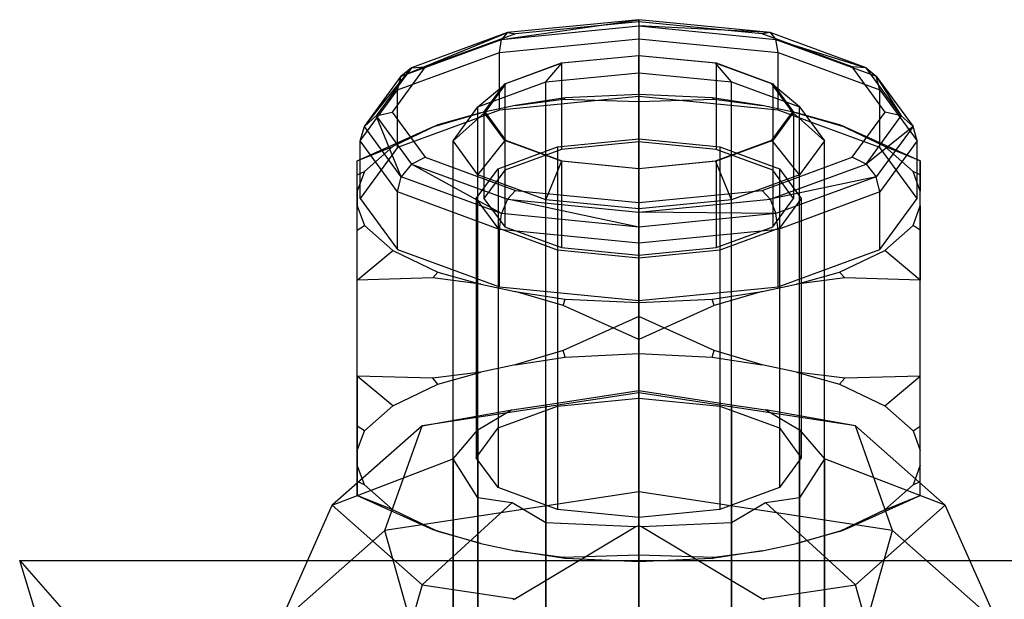
# Model space of a CAD drawing. Extents: x -6375 to 6375, y -2750 to 2750.
# Drawn here: x -2420 to -2388, y 893 to 912 of the extents above; entities that cross this region are included whole.
import ezdxf

# ---------------------------------------------------------------- set-up
doc = ezdxf.new("R2010")
doc.units = 0

msp = doc.modelspace()

# ---------------------------------------------------------------- linework, layer by layer
at = {"color": 0}
for p, q in [((-2404.43065, 910.947205, 2900.135957), (-2400, 911.583986, 2900.753819)), ((-2404.43065, 910.947205, 2900.135957), (-2400, 911.382311, 2901.240538)), ((-2400, 911.583986, 2900.753819), (-2404.241181, 911.167487, 2899.696473)), ((-2400, 911.518924, 2900.223098), (-2403.982362, 911.127841, 2899.230277)), ((-2400, 911.518924, 2900.223098), (-2400, 911.583986, 2900.753819)), ((-2395.758819, 911.167487, 2899.696473), (-2400, 911.583986, 2900.753819)), ((-2400, 911.583986, 2900.753819), (-2400, 911.382311, 2901.240538)), ((-2396.017638, 911.127841, 2899.230277), (-2400, 911.518924, 2900.223098)), ((-2400, 911.382311, 2901.240538), (-2400, 910.967936, 2901.552838)), ((-2400, 911.382311, 2901.240538), (-2395.56935, 910.947205, 2900.135957)), ((-2395.758819, 911.167487, 2899.696473), (-2400, 911.382311, 2901.240538)), ((-2407.67411, 909.758472, 2897.118184), (-2404.241181, 911.167487, 2899.696473)), ((-2404.241181, 911.167487, 2899.696473), (-2407.345941, 910.029588, 2896.80775)), ((-2403.982362, 911.127841, 2899.230277), (-2406.897653, 910.059383, 2896.517838)), ((-2404.241181, 911.167487, 2899.696473), (-2404.43065, 910.947205, 2900.135957)), ((-2404.241181, 911.167487, 2899.696473), (-2403.982362, 911.127841, 2899.230277)), ((-2395.758819, 911.167487, 2899.696473), (-2396.017638, 911.127841, 2899.230277)), ((-2393.102347, 910.059383, 2896.517838), (-2396.017638, 911.127841, 2899.230277)), ((-2392.654059, 910.029588, 2896.80775), (-2395.758819, 911.167487, 2899.696473)), ((-2395.758819, 911.167487, 2899.696473), (-2395.56935, 910.947205, 2900.135957)), ((-2407.67411, 909.758472, 2897.118184), (-2404.43065, 910.947205, 2900.135957)), ((-2404.5, 910.52602, 2900.430967), (-2400, 910.967936, 2901.552838)), ((-2404.5, 910.52602, 2900.430967), (-2404.43065, 910.947205, 2900.135957)), ((-2400, 910.967936, 2901.552838), (-2400, 909.107101, 2902.285841)), ((-2400, 910.967936, 2901.552838), (-2395.5, 910.52602, 2900.430967)), ((-2395.5, 910.52602, 2900.430967), (-2395.56935, 910.947205, 2900.135957)), ((-2395.56935, 910.947205, 2900.135957), (-2392.32589, 909.758472, 2897.118184)), ((-2395.56935, 910.947205, 2900.135957), (-2392.654059, 910.029588, 2896.80775)), ((-2407.794229, 909.318681, 2897.365959), (-2404.5, 910.52602, 2900.430967)), ((-2404.5, 908.665184, 2901.16397), (-2404.5, 910.52602, 2900.430967)), ((-2402.5, 910.18684, 2896.841405), (-2400, 910.432349, 2897.464667)), ((-2400, 910.41942, 2897.431845), (-2402.482362, 910.175643, 2896.812981)), ((-2400, 910.432349, 2897.464667), (-2397.5, 910.18684, 2896.841405)), ((-2400, 907.641096, 2898.564171), (-2400, 910.432349, 2897.464667)), ((-2397.517638, 910.175643, 2896.812981), (-2400, 910.41942, 2897.431845)), ((-2400, 910.41942, 2897.431845), (-2400, 909.868433, 2898.761586)), ((-2395.5, 908.665184, 2901.16397), (-2395.5, 910.52602, 2900.430967)), ((-2395.5, 910.52602, 2900.430967), (-2392.205771, 909.318681, 2897.365959)), ((-2404.330127, 909.516096, 2895.138623), (-2402.5, 910.18684, 2896.841405)), ((-2402.482362, 910.175643, 2896.812981), (-2404.299577, 909.509631, 2895.122212)), ((-2403, 909.573821, 2898.013672), (-2402.482362, 910.175643, 2896.812981)), ((-2402.5, 910.18684, 2896.841405), (-2402.5, 907.395587, 2897.940909)), ((-2395.700423, 909.509631, 2895.122212), (-2397.517638, 910.175643, 2896.812981)), ((-2397, 909.573821, 2898.013672), (-2397.517638, 910.175643, 2896.812981)), ((-2397.5, 910.18684, 2896.841405), (-2395.669873, 909.516096, 2895.138623)), ((-2397.5, 910.18684, 2896.841405), (-2397.5, 907.395587, 2897.940909)), ((-2408.861299, 908.134634, 2892.99583), (-2407.345941, 910.029588, 2896.80775)), ((-2407.345941, 910.029588, 2896.80775), (-2408.482362, 908.47519, 2892.861681)), ((-2406.897653, 910.059383, 2896.517838), (-2407.964724, 908.599843, 2892.812579)), ((-2407.345941, 910.029588, 2896.80775), (-2407.67411, 909.758472, 2897.118184)), ((-2407.345941, 910.029588, 2896.80775), (-2406.897653, 910.059383, 2896.517838)), ((-2403, 909.573821, 2898.013672), (-2400, 909.868433, 2898.761586)), ((-2400, 909.868433, 2898.761586), (-2400, 854.973796, 2920.385158)), ((-2400, 909.868433, 2898.761586), (-2397, 909.573821, 2898.013672)), ((-2392.035276, 908.599843, 2892.812579), (-2393.102347, 910.059383, 2896.517838)), ((-2392.654059, 910.029588, 2896.80775), (-2393.102347, 910.059383, 2896.517838)), ((-2391.517638, 908.47519, 2892.861681), (-2392.654059, 910.029588, 2896.80775)), ((-2392.654059, 910.029588, 2896.80775), (-2392.32589, 909.758472, 2897.118184)), ((-2408.861299, 908.134634, 2892.99583), (-2407.67411, 909.758472, 2897.118184)), ((-2407.794229, 909.318681, 2897.365959), (-2407.67411, 909.758472, 2897.118184)), ((-2405.196152, 908.768929, 2895.970333), (-2403, 909.573821, 2898.013672)), ((-2405.196152, 908.768929, 2895.970333), (-2404.299577, 909.509631, 2895.122212)), ((-2405, 908.599843, 2892.812579), (-2404.330127, 909.516096, 2895.138623)), ((-2404.299577, 909.509631, 2895.122212), (-2404.964724, 908.599843, 2892.812579)), ((-2404.330127, 909.516096, 2895.138623), (-2404.330127, 906.724843, 2896.238127)), ((-2403, 854.679185, 2919.637244), (-2403, 909.573821, 2898.013672)), ((-2397, 854.679185, 2919.637244), (-2397, 909.573821, 2898.013672)), ((-2397, 909.573821, 2898.013672), (-2394.803848, 908.768929, 2895.970333)), ((-2395.035276, 908.599843, 2892.812579), (-2395.700423, 909.509631, 2895.122212)), ((-2394.803848, 908.768929, 2895.970333), (-2395.700423, 909.509631, 2895.122212)), ((-2395.669873, 909.516096, 2895.138623), (-2395, 908.599843, 2892.812579)), ((-2395.669873, 909.516096, 2895.138623), (-2395.669873, 906.724843, 2896.238127)), ((-2392.205771, 909.318681, 2897.365959), (-2392.32589, 909.758472, 2897.118184)), ((-2392.32589, 909.758472, 2897.118184), (-2391.138701, 908.134634, 2892.99583)), ((-2392.32589, 909.758472, 2897.118184), (-2391.517638, 908.47519, 2892.861681)), ((-2409, 907.669425, 2893.17908), (-2407.794229, 909.318681, 2897.365959)), ((-2407.794229, 907.457846, 2898.098962), (-2407.794229, 909.318681, 2897.365959)), ((-2400, 909.172151, 2902.45098), (-2402.375309, 909.05754, 2902.160024)), ((-2397.624691, 909.05754, 2902.160024), (-2400, 909.172151, 2902.45098)), ((-2400, 909.172151, 2902.45098), (-2400, 908.946246, 2903.961382)), ((-2392.205771, 907.457846, 2898.098962), (-2392.205771, 909.318681, 2897.365959)), ((-2392.205771, 909.318681, 2897.365959), (-2391, 907.669425, 2893.17908)), ((-2400, 909.107101, 2902.285841), (-2404.5, 908.665184, 2901.16397)), ((-2402.375309, 909.05754, 2902.160024), (-2403.992608, 908.812019, 2901.53673)), ((-2403.992608, 908.812019, 2901.53673), (-2402.436533, 909.01418, 2902.422685)), ((-2402.436533, 909.01418, 2902.422685), (-2402.375309, 909.05754, 2902.160024)), ((-2402.436533, 909.01418, 2902.422685), (-2400, 908.946246, 2903.961382)), ((-2395.5, 908.665184, 2901.16397), (-2400, 909.107101, 2902.285841)), ((-2400, 908.946246, 2903.961382), (-2397.563467, 909.01418, 2902.422685)), ((-2400, 908.946246, 2903.961382), (-2400, 901.993701, 2906.700063)), ((-2396.007392, 908.812019, 2901.53673), (-2397.624691, 909.05754, 2902.160024)), ((-2397.563467, 909.01418, 2902.422685), (-2397.624691, 909.05754, 2902.160024)), ((-2397.563467, 909.01418, 2902.422685), (-2396.007392, 908.812019, 2901.53673)), ((-2408.482362, 908.47519, 2892.861681), (-2407.964724, 908.599843, 2892.812579)), ((-2407.964724, 908.599843, 2892.812579), (-2406.897653, 907.140302, 2889.10732)), ((-2404.5, 908.665184, 2901.16397), (-2407.794229, 907.457846, 2898.098962)), ((-2406.656733, 908.121187, 2900.155692), (-2405.100658, 908.577556, 2900.941512)), ((-2405.100658, 908.577556, 2900.941512), (-2406.489465, 908.186987, 2899.949995)), ((-2406, 907.669425, 2893.17908), (-2405.196152, 908.768929, 2895.970333)), ((-2406, 907.669425, 2893.17908), (-2404.964724, 908.599843, 2892.812579)), ((-2405.196152, 853.874292, 2917.593905), (-2405.196152, 908.768929, 2895.970333)), ((-2403.992608, 908.812019, 2901.53673), (-2405.100658, 908.577556, 2900.941512)), ((-2404.330127, 907.68359, 2890.486535), (-2405, 908.599843, 2892.812579)), ((-2405, 908.599843, 2892.812579), (-2405, 905.80859, 2893.912083)), ((-2404.964724, 908.599843, 2892.812579), (-2404.299577, 907.690054, 2890.502946)), ((-2394.899342, 908.577556, 2900.941512), (-2396.007392, 908.812019, 2901.53673)), ((-2395.700423, 907.690054, 2890.502946), (-2395.035276, 908.599843, 2892.812579)), ((-2395, 908.599843, 2892.812579), (-2395.669873, 907.68359, 2890.486535)), ((-2392.205771, 907.457846, 2898.098962), (-2395.5, 908.665184, 2901.16397)), ((-2394, 907.669425, 2893.17908), (-2395.035276, 908.599843, 2892.812579)), ((-2395, 908.599843, 2892.812579), (-2395, 905.80859, 2893.912083)), ((-2393.510535, 908.186987, 2899.949995), (-2394.899342, 908.577556, 2900.941512)), ((-2394.899342, 908.577556, 2900.941512), (-2393.343267, 908.121187, 2900.155692)), ((-2394.803848, 853.874292, 2917.593905), (-2394.803848, 908.768929, 2895.970333)), ((-2394.803848, 908.768929, 2895.970333), (-2394, 907.669425, 2893.17908)), ((-2393.102347, 907.140302, 2889.10732), (-2392.035276, 908.599843, 2892.812579)), ((-2391.517638, 908.47519, 2892.861681), (-2392.035276, 908.599843, 2892.812579)), ((-2408.482362, 908.47519, 2892.861681), (-2408.861299, 908.134634, 2892.99583)), ((-2408.482362, 908.47519, 2892.861681), (-2407.345941, 906.920792, 2888.915612)), ((-2407.67411, 906.510795, 2888.873475), (-2408.482362, 908.47519, 2892.861681)), ((-2392.654059, 906.920792, 2888.915612), (-2391.517638, 908.47519, 2892.861681)), ((-2391.517638, 908.47519, 2892.861681), (-2391.138701, 908.134634, 2892.99583)), ((-2409.093267, 907.022115, 2899.07669), (-2406.656733, 908.121187, 2900.155692)), ((-2409, 907.669425, 2893.17908), (-2408.861299, 908.134634, 2892.99583)), ((-2407.67411, 906.510795, 2888.873475), (-2408.861299, 908.134634, 2892.99583)), ((-2406.489465, 908.186987, 2899.949995), (-2407.947939, 907.490371, 2898.181531)), ((-2406.656733, 908.121187, 2900.155692), (-2406.489465, 908.186987, 2899.949995)), ((-2392.052061, 907.490371, 2898.181531), (-2393.510535, 908.186987, 2899.949995)), ((-2393.343267, 908.121187, 2900.155692), (-2393.510535, 908.186987, 2899.949995)), ((-2393.343267, 908.121187, 2900.155692), (-2390.906733, 907.022115, 2899.07669)), ((-2391.138701, 908.134634, 2892.99583), (-2392.654059, 906.920792, 2888.915612)), ((-2391.138701, 908.134634, 2892.99583), (-2392.32589, 906.510795, 2888.873475)), ((-2391, 907.669425, 2893.17908), (-2391.138701, 908.134634, 2892.99583)), ((-2409, 905.80859, 2893.912083), (-2409, 907.669425, 2893.17908)), ((-2407.794229, 906.02017, 2888.992201), (-2409, 907.669425, 2893.17908)), ((-2406, 852.774789, 2914.802653), (-2406, 907.669425, 2893.17908)), ((-2405.196152, 906.569921, 2890.387828), (-2406, 907.669425, 2893.17908)), ((-2405.196152, 906.569921, 2890.387828), (-2404.299577, 907.690054, 2890.502946)), ((-2402.5, 907.012846, 2888.783753), (-2404.330127, 907.68359, 2890.486535)), ((-2404.330127, 907.68359, 2890.486535), (-2404.330127, 904.892337, 2891.586039)), ((-2404.299577, 907.690054, 2890.502946), (-2402.482362, 907.024042, 2888.812177)), ((-2402.625, 907.474937, 2898.14235), (-2400, 907.732721, 2898.796775)), ((-2400, 907.641096, 2898.564171), (-2402.5, 907.395587, 2897.940909)), ((-2400, 907.732721, 2898.796775), (-2397.375, 907.474937, 2898.14235)), ((-2400, 899.358963, 2902.095286), (-2400, 907.732721, 2898.796775)), ((-2397.5, 907.395587, 2897.940909), (-2400, 907.641096, 2898.564171)), ((-2397.517638, 907.024042, 2888.812177), (-2395.700423, 907.690054, 2890.502946)), ((-2395.669873, 907.68359, 2890.486535), (-2397.5, 907.012846, 2888.783753)), ((-2394.803848, 906.569921, 2890.387828), (-2395.700423, 907.690054, 2890.502946)), ((-2395.669873, 907.68359, 2890.486535), (-2395.669873, 904.892337, 2891.586039)), ((-2394, 907.669425, 2893.17908), (-2394.803848, 906.569921, 2890.387828)), ((-2394, 852.774789, 2914.802653), (-2394, 907.669425, 2893.17908)), ((-2391, 907.669425, 2893.17908), (-2392.205771, 906.02017, 2888.992201)), ((-2391, 905.80859, 2893.912083), (-2391, 907.669425, 2893.17908)), ((-2409.093267, 907.022115, 2899.07669), (-2407.947939, 907.490371, 2898.181531)), ((-2407.794229, 907.457846, 2898.098962), (-2409, 905.80859, 2893.912083)), ((-2407.947939, 907.490371, 2898.181531), (-2408.864774, 906.679144, 2896.122112)), ((-2404.546633, 906.770656, 2896.354429), (-2402.625, 907.474937, 2898.14235)), ((-2402.5, 907.395587, 2897.940909), (-2404.330127, 906.724843, 2896.238127)), ((-2402.625, 907.474937, 2898.14235), (-2402.625, 899.101179, 2901.440861)), ((-2395.669873, 906.724843, 2896.238127), (-2397.5, 907.395587, 2897.940909)), ((-2397.375, 907.474937, 2898.14235), (-2395.453367, 906.770656, 2896.354429)), ((-2397.375, 907.474937, 2898.14235), (-2397.375, 899.101179, 2901.440861)), ((-2391, 905.80859, 2893.912083), (-2392.205771, 907.457846, 2898.098962)), ((-2391.135226, 906.679144, 2896.122112), (-2392.052061, 907.490371, 2898.181531)), ((-2390.906733, 907.022115, 2899.07669), (-2392.052061, 907.490371, 2898.181531)), ((-2409.093267, 900.06957, 2901.815371), (-2409.093267, 907.022115, 2899.07669)), ((-2409.093267, 906.574479, 2896.229144), (-2409.093267, 907.022115, 2899.07669)), ((-2407.345941, 906.920792, 2888.915612), (-2407.67411, 906.510795, 2888.873475)), ((-2407.345941, 906.920792, 2888.915612), (-2406.897653, 907.140302, 2889.10732)), ((-2407.345941, 906.920792, 2888.915612), (-2404.241181, 905.782894, 2886.026888)), ((-2404.43065, 905.322063, 2885.855703), (-2407.345941, 906.920792, 2888.915612)), ((-2406.897653, 907.140302, 2889.10732), (-2403.982362, 906.071844, 2886.394881)), ((-2403, 905.765029, 2888.344489), (-2402.482362, 907.024042, 2888.812177)), ((-2400, 906.767337, 2888.160491), (-2402.5, 907.012846, 2888.783753)), ((-2402.5, 907.012846, 2888.783753), (-2402.5, 904.221593, 2889.883256)), ((-2402.482362, 907.024042, 2888.812177), (-2400, 906.780265, 2888.193313)), ((-2400, 906.780265, 2888.193313), (-2397.517638, 907.024042, 2888.812177)), ((-2397.5, 907.012846, 2888.783753), (-2400, 906.767337, 2888.160491)), ((-2397, 905.765029, 2888.344489), (-2397.517638, 907.024042, 2888.812177)), ((-2397.5, 907.012846, 2888.783753), (-2397.5, 904.221593, 2889.883256)), ((-2396.017638, 906.071844, 2886.394881), (-2393.102347, 907.140302, 2889.10732)), ((-2395.758819, 905.782894, 2886.026888), (-2392.654059, 906.920792, 2888.915612)), ((-2392.654059, 906.920792, 2888.915612), (-2393.102347, 907.140302, 2889.10732)), ((-2392.654059, 906.920792, 2888.915612), (-2392.32589, 906.510795, 2888.873475)), ((-2390.906733, 900.06957, 2901.815371), (-2390.906733, 907.022115, 2899.07669)), ((-2390.906733, 907.022115, 2899.07669), (-2390.906733, 906.574479, 2896.229144)), ((-2408.864774, 906.679144, 2896.122112), (-2409.093267, 906.043053, 2894.507301)), ((-2409.093267, 906.574479, 2896.229144), (-2408.864774, 906.679144, 2896.122112)), ((-2405.25, 905.80859, 2893.912083), (-2404.546633, 906.770656, 2896.354429)), ((-2404.330127, 906.724843, 2896.238127), (-2405, 905.80859, 2893.912083)), ((-2404.546633, 906.770656, 2896.354429), (-2404.546633, 898.396898, 2899.65294)), ((-2400, 905.470418, 2887.596575), (-2400, 906.780265, 2888.193313)), ((-2400, 906.767337, 2888.160491), (-2400, 903.976084, 2889.259995)), ((-2395, 905.80859, 2893.912083), (-2395.669873, 906.724843, 2896.238127)), ((-2395.453367, 906.770656, 2896.354429), (-2394.75, 905.80859, 2893.912083)), ((-2395.453367, 906.770656, 2896.354429), (-2395.453367, 898.396898, 2899.65294)), ((-2390.906733, 906.043053, 2894.507301), (-2391.135226, 906.679144, 2896.122112)), ((-2390.906733, 906.574479, 2896.229144), (-2391.135226, 906.679144, 2896.122112)), ((-2409.093267, 906.043053, 2894.507301), (-2409.093267, 906.574479, 2896.229144)), ((-2407.794229, 906.02017, 2888.992201), (-2407.67411, 906.510795, 2888.873475)), ((-2404.43065, 905.322063, 2885.855703), (-2407.67411, 906.510795, 2888.873475)), ((-2405.196152, 851.675285, 2912.0114), (-2405.196152, 906.569921, 2890.387828)), ((-2403, 905.765029, 2888.344489), (-2405.196152, 906.569921, 2890.387828)), ((-2394.803848, 906.569921, 2890.387828), (-2397, 905.765029, 2888.344489)), ((-2392.32589, 906.510795, 2888.873475), (-2395.758819, 905.782894, 2886.026888)), ((-2392.32589, 906.510795, 2888.873475), (-2395.56935, 905.322063, 2885.855703)), ((-2394.803848, 851.675285, 2912.0114), (-2394.803848, 906.569921, 2890.387828)), ((-2392.205771, 906.02017, 2888.992201), (-2392.32589, 906.510795, 2888.873475)), ((-2390.906733, 906.574479, 2896.229144), (-2390.906733, 906.043053, 2894.507301)), ((-2409.093267, 906.043053, 2894.507301), (-2409.093267, 905.574127, 2893.316864)), ((-2407.794229, 904.159334, 2889.725204), (-2407.794229, 906.02017, 2888.992201)), ((-2404.5, 904.812831, 2885.927193), (-2407.794229, 906.02017, 2888.992201)), ((-2404.241181, 905.782894, 2886.026888), (-2403.982362, 906.071844, 2886.394881)), ((-2403.982362, 906.071844, 2886.394881), (-2400, 905.680762, 2885.40206)), ((-2400, 905.680762, 2885.40206), (-2396.017638, 906.071844, 2886.394881)), ((-2395.758819, 905.782894, 2886.026888), (-2396.017638, 906.071844, 2886.394881)), ((-2392.205771, 906.02017, 2888.992201), (-2395.5, 904.812831, 2885.927193)), ((-2392.205771, 904.159334, 2889.725204), (-2392.205771, 906.02017, 2888.992201)), ((-2390.906733, 905.574127, 2893.316864), (-2390.906733, 906.043053, 2894.507301)), ((-2409, 905.80859, 2893.912083), (-2407.794229, 904.159334, 2889.725204)), ((-2404.546633, 904.846524, 2891.469737), (-2405.25, 905.80859, 2893.912083)), ((-2405.25, 905.80859, 2893.912083), (-2405.25, 897.434832, 2897.210594)), ((-2405, 905.80859, 2893.912083), (-2404.330127, 904.892337, 2891.586039)), ((-2404.241181, 905.782894, 2886.026888), (-2404.43065, 905.322063, 2885.855703)), ((-2404.241181, 905.782894, 2886.026888), (-2400, 905.366394, 2884.969542)), ((-2400, 904.886957, 2884.751121), (-2404.241181, 905.782894, 2886.026888)), ((-2403, 850.870392, 2909.968061), (-2403, 905.765029, 2888.344489)), ((-2400, 905.470418, 2887.596575), (-2403, 905.765029, 2888.344489)), ((-2400, 905.366394, 2884.969542), (-2395.758819, 905.782894, 2886.026888)), ((-2397, 905.765029, 2888.344489), (-2400, 905.470418, 2887.596575)), ((-2400, 905.366394, 2884.969542), (-2400, 905.680762, 2885.40206)), ((-2397, 850.870392, 2909.968061), (-2397, 905.765029, 2888.344489)), ((-2395.758819, 905.782894, 2886.026888), (-2395.56935, 905.322063, 2885.855703)), ((-2395.669873, 904.892337, 2891.586039), (-2395, 905.80859, 2893.912083)), ((-2394.75, 905.80859, 2893.912083), (-2395.453367, 904.846524, 2891.469737)), ((-2394.75, 905.80859, 2893.912083), (-2394.75, 897.434832, 2897.210594)), ((-2392.205771, 904.159334, 2889.725204), (-2391, 905.80859, 2893.912083)), ((-2409.093267, 905.574127, 2893.316864), (-2408.864774, 904.938036, 2891.702053)), ((-2409.093267, 904.788494, 2891.695157), (-2409.093267, 905.574127, 2893.316864)), ((-2400, 850.575781, 2909.220147), (-2400, 905.470418, 2887.596575)), ((-2400, 905.366394, 2884.969542), (-2400, 904.886957, 2884.751121)), ((-2395.56935, 905.322063, 2885.855703), (-2400, 905.366394, 2884.969542)), ((-2391.135226, 904.938036, 2891.702053), (-2390.906733, 905.574127, 2893.316864)), ((-2390.906733, 905.574127, 2893.316864), (-2390.906733, 904.788494, 2891.695157)), ((-2404.5, 904.812831, 2885.927193), (-2404.43065, 905.322063, 2885.855703)), ((-2400, 904.886957, 2884.751121), (-2404.43065, 905.322063, 2885.855703)), ((-2395.56935, 905.322063, 2885.855703), (-2400, 904.886957, 2884.751121)), ((-2395.5, 904.812831, 2885.927193), (-2395.56935, 905.322063, 2885.855703)), ((-2409.093267, 904.788494, 2891.695157), (-2408.864774, 904.938036, 2891.702053)), ((-2409.093267, 903.173852, 2889.307306), (-2409.093267, 904.788494, 2891.695157)), ((-2408.864774, 904.938036, 2891.702053), (-2407.947939, 904.126809, 2889.642634)), ((-2402.625, 904.142243, 2889.681815), (-2404.546633, 904.846524, 2891.469737)), ((-2404.546633, 904.846524, 2891.469737), (-2404.546633, 896.472766, 2894.768248)), ((-2404.5, 902.951996, 2886.660195), (-2404.5, 904.812831, 2885.927193)), ((-2400, 904.370914, 2884.805322), (-2404.5, 904.812831, 2885.927193)), ((-2404.330127, 904.892337, 2891.586039), (-2402.5, 904.221593, 2889.883256)), ((-2400, 904.370914, 2884.805322), (-2400, 904.886957, 2884.751121)), ((-2395.5, 904.812831, 2885.927193), (-2400, 904.370914, 2884.805322)), ((-2397.5, 904.221593, 2889.883256), (-2395.669873, 904.892337, 2891.586039)), ((-2395.453367, 904.846524, 2891.469737), (-2397.375, 904.142243, 2889.681815)), ((-2395.5, 902.951996, 2886.660195), (-2395.5, 904.812831, 2885.927193)), ((-2395.453367, 904.846524, 2891.469737), (-2395.453367, 896.472766, 2894.768248)), ((-2392.052061, 904.126809, 2889.642634), (-2391.135226, 904.938036, 2891.702053)), ((-2390.906733, 904.788494, 2891.695157), (-2391.135226, 904.938036, 2891.702053)), ((-2390.906733, 904.788494, 2891.695157), (-2390.906733, 903.173852, 2889.307306)), ((-2400, 902.510079, 2885.538325), (-2400, 904.370914, 2884.805322)), ((-2409.093267, 903.173852, 2889.307306), (-2407.947939, 904.126809, 2889.642634)), ((-2407.947939, 904.126809, 2889.642634), (-2406.489465, 903.430193, 2887.874171)), ((-2407.794229, 904.159334, 2889.725204), (-2404.5, 902.951996, 2886.660195)), ((-2400, 903.884459, 2889.02739), (-2402.625, 904.142243, 2889.681815)), ((-2402.625, 904.142243, 2889.681815), (-2402.625, 895.768485, 2892.980326)), ((-2402.5, 904.221593, 2889.883256), (-2400, 903.976084, 2889.259995)), ((-2400, 903.976084, 2889.259995), (-2397.5, 904.221593, 2889.883256)), ((-2397.375, 904.142243, 2889.681815), (-2400, 903.884459, 2889.02739)), ((-2397.375, 904.142243, 2889.681815), (-2397.375, 895.768485, 2892.980326)), ((-2395.5, 902.951996, 2886.660195), (-2392.205771, 904.159334, 2889.725204)), ((-2393.510535, 903.430193, 2887.874171), (-2392.052061, 904.126809, 2889.642634)), ((-2390.906733, 903.173852, 2889.307306), (-2392.052061, 904.126809, 2889.642634)), ((-2400, 903.884459, 2889.02739), (-2400, 895.5107, 2892.325902)), ((-2406.656733, 903.241785, 2887.768609), (-2406.489465, 903.430193, 2887.874171)), ((-2406.489465, 903.430193, 2887.874171), (-2405.100658, 903.039624, 2886.882654)), ((-2394.899342, 903.039624, 2886.882654), (-2393.510535, 903.430193, 2887.874171)), ((-2393.343267, 903.241785, 2887.768609), (-2393.510535, 903.430193, 2887.874171)), ((-2406.656733, 903.241785, 2887.768609), (-2409.093267, 903.173852, 2889.307306)), ((-2409.093267, 896.221307, 2892.045986), (-2409.093267, 903.173852, 2889.307306)), ((-2405.100658, 903.039624, 2886.882654), (-2406.656733, 903.241785, 2887.768609)), ((-2393.343267, 903.241785, 2887.768609), (-2394.899342, 903.039624, 2886.882654)), ((-2390.906733, 903.173852, 2889.307306), (-2393.343267, 903.241785, 2887.768609)), ((-2390.906733, 896.221307, 2892.045986), (-2390.906733, 903.173852, 2889.307306)), ((-2405.100658, 903.039624, 2886.882654), (-2403.992608, 902.805161, 2886.287435)), ((-2404.5, 902.951996, 2886.660195), (-2400, 902.510079, 2885.538325)), ((-2403.992608, 902.805161, 2886.287435), (-2402.375309, 902.55964, 2885.664141)), ((-2402.436533, 902.348793, 2885.501615), (-2403.992608, 902.805161, 2886.287435)), ((-2400, 902.510079, 2885.538325), (-2395.5, 902.951996, 2886.660195)), ((-2397.624691, 902.55964, 2885.664141), (-2396.007392, 902.805161, 2886.287435)), ((-2396.007392, 902.805161, 2886.287435), (-2397.563467, 902.348793, 2885.501615)), ((-2396.007392, 902.805161, 2886.287435), (-2394.899342, 903.039624, 2886.882654)), ((-2402.436533, 902.348793, 2885.501615), (-2402.375309, 902.55964, 2885.664141)), ((-2402.375309, 902.55964, 2885.664141), (-2400, 902.445029, 2885.373186)), ((-2400, 902.445029, 2885.373186), (-2397.624691, 902.55964, 2885.664141)), ((-2397.563467, 902.348793, 2885.501615), (-2397.624691, 902.55964, 2885.664141)), ((-2400, 901.249721, 2884.422614), (-2402.436533, 902.348793, 2885.501615)), ((-2400, 901.249721, 2884.422614), (-2400, 902.445029, 2885.373186)), ((-2397.563467, 902.348793, 2885.501615), (-2400, 901.249721, 2884.422614)), ((-2400, 901.993701, 2906.700063), (-2402.436533, 900.894629, 2905.621061)), ((-2397.563467, 900.894629, 2905.621061), (-2400, 901.993701, 2906.700063)), ((-2400, 901.993701, 2906.700063), (-2400, 900.798393, 2905.749491)), ((-2400, 894.297175, 2887.161294), (-2400, 901.249721, 2884.422614)), ((-2402.436533, 900.894629, 2905.621061), (-2403.992608, 900.438261, 2904.835241)), ((-2402.375309, 900.683782, 2905.458535), (-2402.436533, 900.894629, 2905.621061)), ((-2397.624691, 900.683782, 2905.458535), (-2397.563467, 900.894629, 2905.621061)), ((-2396.007392, 900.438261, 2904.835241), (-2397.563467, 900.894629, 2905.621061)), ((-2403.992608, 900.438261, 2904.835241), (-2402.375309, 900.683782, 2905.458535)), ((-2402.375309, 900.683782, 2905.458535), (-2400, 900.798393, 2905.749491)), ((-2400, 900.798393, 2905.749491), (-2397.624691, 900.683782, 2905.458535)), ((-2397.624691, 900.683782, 2905.458535), (-2396.007392, 900.438261, 2904.835241)), ((-2403.992608, 900.438261, 2904.835241), (-2405.100658, 900.203798, 2904.240023)), ((-2394.899342, 900.203798, 2904.240023), (-2396.007392, 900.438261, 2904.835241)), ((-2406.656733, 900.001637, 2903.354068), (-2409.093267, 900.06957, 2901.815371)), ((-2409.093267, 900.06957, 2901.815371), (-2409.093267, 898.454928, 2899.42752)), ((-2407.947939, 899.116612, 2901.480042), (-2409.093267, 900.06957, 2901.815371)), ((-2405.100658, 900.203798, 2904.240023), (-2406.656733, 900.001637, 2903.354068)), ((-2406.489465, 899.813229, 2903.248506), (-2406.656733, 900.001637, 2903.354068)), ((-2406.489465, 899.813229, 2903.248506), (-2405.100658, 900.203798, 2904.240023)), ((-2393.343267, 900.001637, 2903.354068), (-2394.899342, 900.203798, 2904.240023)), ((-2394.899342, 900.203798, 2904.240023), (-2393.510535, 899.813229, 2903.248506)), ((-2393.510535, 899.813229, 2903.248506), (-2393.343267, 900.001637, 2903.354068)), ((-2390.906733, 900.06957, 2901.815371), (-2393.343267, 900.001637, 2903.354068)), ((-2392.052061, 899.116612, 2901.480042), (-2390.906733, 900.06957, 2901.815371)), ((-2390.906733, 898.454928, 2899.42752), (-2390.906733, 900.06957, 2901.815371)), ((-2407.947939, 899.116612, 2901.480042), (-2406.489465, 899.813229, 2903.248506)), ((-2403, 899.139564, 2902.123835), (-2400, 899.603282, 2902.805136)), ((-2400, 899.603282, 2902.805136), (-2400, 899.529586, 2907.027142)), ((-2400, 899.603282, 2902.805136), (-2397, 899.139564, 2902.123835)), ((-2400, 888.964595, 2906.995826), (-2400, 899.603282, 2902.805136)), ((-2393.510535, 899.813229, 2903.248506), (-2392.052061, 899.116612, 2901.480042)), ((-2400, 899.529586, 2907.027142), (-2407.001219, 898.466733, 2904.328931)), ((-2402.625, 899.101179, 2901.440861), (-2400, 899.358963, 2902.095286)), ((-2392.998781, 898.466733, 2904.328931), (-2400, 899.529586, 2907.027142)), ((-2400, 896.336345, 2910.11082), (-2400, 899.529586, 2907.027142)), ((-2400, 899.358963, 2902.095286), (-2397.375, 899.101179, 2901.440861)), ((-2408.864774, 898.305386, 2899.420623), (-2407.947939, 899.116612, 2901.480042)), ((-2407.001219, 898.466733, 2904.328931), (-2404.101219, 898.984455, 2901.008115)), ((-2405.196152, 898.334671, 2900.080496), (-2404.105664, 898.980522, 2900.998131)), ((-2404.546633, 898.396898, 2899.65294), (-2402.625, 899.101179, 2901.440861)), ((-2404.105664, 898.980522, 2900.998131), (-2404.101219, 898.984455, 2901.008115)), ((-2404.105664, 898.980522, 2900.998131), (-2404.098076, 898.98159, 2901.005866)), ((-2404.101219, 898.984455, 2901.008115), (-2404.090488, 898.986084, 2901.012251)), ((-2404.101219, 898.984455, 2901.008115), (-2404.098076, 898.98159, 2901.005866)), ((-2404.098076, 898.98159, 2901.005866), (-2404.090488, 898.986084, 2901.012251)), ((-2404.090488, 898.986084, 2901.012251), (-2403, 899.139564, 2902.123835)), ((-2403, 899.139564, 2902.123835), (-2403, 888.839091, 2906.181299)), ((-2397.375, 899.101179, 2901.440861), (-2395.453367, 898.396898, 2899.65294)), ((-2397, 899.139564, 2902.123835), (-2395.909512, 898.986084, 2901.012251)), ((-2397, 899.139564, 2902.123835), (-2397, 888.839091, 2906.181299)), ((-2395.909512, 898.986084, 2901.012251), (-2395.898781, 898.984455, 2901.008115)), ((-2395.909512, 898.986084, 2901.012251), (-2395.901924, 898.98159, 2901.005866)), ((-2395.898781, 898.984455, 2901.008115), (-2395.901924, 898.98159, 2901.005866)), ((-2395.901924, 898.98159, 2901.005866), (-2395.894336, 898.980522, 2900.998131)), ((-2392.998781, 898.466733, 2904.328931), (-2395.898781, 898.984455, 2901.008115)), ((-2395.898781, 898.984455, 2901.008115), (-2395.894336, 898.980522, 2900.998131)), ((-2395.894336, 898.980522, 2900.998131), (-2394.803848, 898.334671, 2900.080496)), ((-2392.052061, 899.116612, 2901.480042), (-2391.135226, 898.305386, 2899.420623)), ((-2407.001219, 898.466733, 2904.328931), (-2409.901219, 895.900777, 2897.814874)), ((-2409.093267, 898.454928, 2899.42752), (-2409.093267, 897.669295, 2897.805812)), ((-2408.864774, 898.305386, 2899.420623), (-2409.093267, 898.454928, 2899.42752)), ((-2408.202439, 895.091135, 2906.949669), (-2407.001219, 898.466733, 2904.328931)), ((-2406, 897.404274, 2897.222631), (-2405.196152, 898.334671, 2900.080496)), ((-2405.25, 897.434832, 2897.210594), (-2404.546633, 898.396898, 2899.65294)), ((-2405.196152, 898.334671, 2900.080496), (-2405.196152, 888.034198, 2904.137961)), ((-2395.453367, 898.396898, 2899.65294), (-2394.75, 897.434832, 2897.210594)), ((-2394.803848, 898.334671, 2900.080496), (-2394, 897.404274, 2897.222631)), ((-2394.803848, 898.334671, 2900.080496), (-2394.803848, 888.034198, 2904.137961)), ((-2390.098781, 895.900777, 2897.814874), (-2392.998781, 898.466733, 2904.328931)), ((-2391.797561, 895.091135, 2906.949669), (-2392.998781, 898.466733, 2904.328931)), ((-2391.135226, 898.305386, 2899.420623), (-2390.906733, 898.454928, 2899.42752)), ((-2390.906733, 897.669295, 2897.805812), (-2390.906733, 898.454928, 2899.42752)), ((-2409.093267, 897.669295, 2897.805812), (-2408.864774, 898.305386, 2899.420623)), ((-2391.135226, 898.305386, 2899.420623), (-2390.906733, 897.669295, 2897.805812)), ((-2409.901219, 895.900777, 2897.814874), (-2406, 897.404274, 2897.222631)), ((-2409.093267, 897.669295, 2897.805812), (-2409.093267, 897.200369, 2896.615375)), ((-2405.196152, 896.135664, 2894.497991), (-2406, 897.404274, 2897.222631)), ((-2406, 897.404274, 2897.222631), (-2406, 886.765587, 2901.413321)), ((-2404.546633, 896.472766, 2894.768248), (-2405.25, 897.434832, 2897.210594)), ((-2394.75, 897.434832, 2897.210594), (-2395.453367, 896.472766, 2894.768248)), ((-2394, 897.404274, 2897.222631), (-2394.803848, 896.135664, 2894.497991)), ((-2390.098781, 895.900777, 2897.814874), (-2394, 897.404274, 2897.222631)), ((-2394, 897.404274, 2897.222631), (-2394, 886.765587, 2901.413321)), ((-2390.906733, 897.200369, 2896.615375), (-2390.906733, 897.669295, 2897.805812)), ((-2409.093267, 897.200369, 2896.615375), (-2409.093267, 896.668943, 2894.893533)), ((-2408.864774, 896.564278, 2895.000565), (-2409.093267, 897.200369, 2896.615375)), ((-2390.906733, 897.200369, 2896.615375), (-2391.135226, 896.564278, 2895.000565)), ((-2390.906733, 896.668943, 2894.893533), (-2390.906733, 897.200369, 2896.615375)), ((-2409.093267, 896.668943, 2894.893533), (-2409.093267, 896.221307, 2892.045986)), ((-2408.864774, 896.564278, 2895.000565), (-2409.093267, 896.668943, 2894.893533)), ((-2407.947939, 895.753051, 2892.941145), (-2408.864774, 896.564278, 2895.000565)), ((-2402.625, 895.768485, 2892.980326), (-2404.546633, 896.472766, 2894.768248)), ((-2395.453367, 896.472766, 2894.768248), (-2397.375, 895.768485, 2892.980326)), ((-2391.135226, 896.564278, 2895.000565), (-2392.052061, 895.753051, 2892.941145)), ((-2391.135226, 896.564278, 2895.000565), (-2390.906733, 896.668943, 2894.893533)), ((-2390.906733, 896.221307, 2892.045986), (-2390.906733, 896.668943, 2894.893533)), ((-2409.093267, 896.221307, 2892.045986), (-2406.656733, 895.122235, 2890.966985)), ((-2407.947939, 895.753051, 2892.941145), (-2409.093267, 896.221307, 2892.045986)), ((-2400, 896.336345, 2910.11082), (-2408.202439, 895.091135, 2906.949669)), ((-2404.105664, 895.982184, 2893.386407), (-2405.196152, 896.135664, 2894.497991)), ((-2405.196152, 896.135664, 2894.497991), (-2405.196152, 885.835191, 2898.555455)), ((-2391.797561, 895.091135, 2906.949669), (-2400, 896.336345, 2910.11082)), ((-2400, 891.897893, 2910.033346), (-2400, 896.336345, 2910.11082)), ((-2394.803848, 896.135664, 2894.497991), (-2395.894336, 895.982184, 2893.386407)), ((-2394.803848, 896.135664, 2894.497991), (-2394.803848, 885.835191, 2898.555455)), ((-2393.343267, 895.122235, 2890.966985), (-2390.906733, 896.221307, 2892.045986)), ((-2392.052061, 895.753051, 2892.941145), (-2390.906733, 896.221307, 2892.045986)), ((-2411.6, 892.084931, 2899.317976), (-2409.901219, 895.900777, 2897.814874)), ((-2409.901219, 895.900777, 2897.814874), (-2407.001219, 893.334822, 2891.300816)), ((-2404.101219, 895.978251, 2893.376422), (-2407.001219, 893.334822, 2891.300816)), ((-2404.101219, 895.978251, 2893.376422), (-2404.105664, 895.982184, 2893.386407)), ((-2404.098076, 895.97769, 2893.380021), (-2404.105664, 895.982184, 2893.386407)), ((-2404.090488, 895.976622, 2893.372286), (-2404.101219, 895.978251, 2893.376422)), ((-2404.101219, 895.978251, 2893.376422), (-2404.098076, 895.97769, 2893.380021)), ((-2404.090488, 895.976622, 2893.372286), (-2404.098076, 895.97769, 2893.380021)), ((-2403, 895.330771, 2892.454652), (-2404.090488, 895.976622, 2893.372286)), ((-2395.909512, 895.976622, 2893.372286), (-2397, 895.330771, 2892.454652)), ((-2395.898781, 895.978251, 2893.376422), (-2395.909512, 895.976622, 2893.372286)), ((-2395.901924, 895.97769, 2893.380021), (-2395.909512, 895.976622, 2893.372286)), ((-2395.894336, 895.982184, 2893.386407), (-2395.901924, 895.97769, 2893.380021)), ((-2395.898781, 895.978251, 2893.376422), (-2395.901924, 895.97769, 2893.380021)), ((-2395.894336, 895.982184, 2893.386407), (-2395.898781, 895.978251, 2893.376422)), ((-2392.998781, 893.334822, 2891.300816), (-2395.898781, 895.978251, 2893.376422)), ((-2392.998781, 893.334822, 2891.300816), (-2390.098781, 895.900777, 2897.814874)), ((-2388.4, 892.084931, 2899.317976), (-2390.098781, 895.900777, 2897.814874)), ((-2406.489465, 895.056435, 2891.172682), (-2407.947939, 895.753051, 2892.941145)), ((-2400, 895.5107, 2892.325902), (-2402.625, 895.768485, 2892.980326)), ((-2397.375, 895.768485, 2892.980326), (-2400, 895.5107, 2892.325902)), ((-2392.052061, 895.753051, 2892.941145), (-2393.510535, 895.056435, 2891.172682)), ((-2400.092873, 895.209152, 2891.665341), (-2403.980509, 892.876249, 2890.13666)), ((-2400.092873, 895.209152, 2891.665341), (-2403, 895.330771, 2892.454652)), ((-2403, 895.330771, 2892.454652), (-2403, 885.030298, 2896.512116)), ((-2400, 895.235825, 2891.628088), (-2400.092873, 895.209152, 2891.665341)), ((-2400, 882.186389, 2858.500166), (-2400, 895.235825, 2891.628088)), ((-2399.907127, 895.209152, 2891.665341), (-2400, 895.235825, 2891.628088)), ((-2400, 895.235825, 2891.628088), (-2400, 884.536023, 2895.842852)), ((-2397, 895.330771, 2892.454652), (-2399.907127, 895.209152, 2891.665341)), ((-2396.019491, 892.876249, 2890.13666), (-2399.907127, 895.209152, 2891.665341)), ((-2397, 895.330771, 2892.454652), (-2397, 885.030298, 2896.512116)), ((-2408.202439, 895.091135, 2906.949669), (-2411.6, 892.084931, 2899.317976)), ((-2407.001219, 890.83504, 2907.335135), (-2408.202439, 895.091135, 2906.949669)), ((-2406.656733, 895.122235, 2890.966985), (-2405.100658, 894.665866, 2890.181165)), ((-2406.489465, 895.056435, 2891.172682), (-2406.656733, 895.122235, 2890.966985)), ((-2405.100658, 894.665866, 2890.181165), (-2406.489465, 895.056435, 2891.172682)), ((-2394.899342, 894.665866, 2890.181165), (-2393.343267, 895.122235, 2890.966985)), ((-2393.510535, 895.056435, 2891.172682), (-2394.899342, 894.665866, 2890.181165)), ((-2393.510535, 895.056435, 2891.172682), (-2393.343267, 895.122235, 2890.966985)), ((-2392.998781, 890.83504, 2907.335135), (-2391.797561, 895.091135, 2906.949669)), ((-2388.4, 892.084931, 2899.317976), (-2391.797561, 895.091135, 2906.949669)), ((-2405.100658, 894.665866, 2890.181165), (-2403.992608, 894.431403, 2889.585946)), ((-2396.007392, 894.431403, 2889.585946), (-2394.899342, 894.665866, 2890.181165)), ((-2403.992608, 894.431403, 2889.585946), (-2402.436533, 894.229242, 2888.699991)), ((-2402.375309, 894.185881, 2888.962652), (-2403.992608, 894.431403, 2889.585946)), ((-2402.436533, 894.229242, 2888.699991), (-2400, 894.297175, 2887.161294)), ((-2402.375309, 894.185881, 2888.962652), (-2402.436533, 894.229242, 2888.699991)), ((-2400, 894.297175, 2887.161294), (-2397.563467, 894.229242, 2888.699991)), ((-2400, 894.071271, 2888.671697), (-2400, 894.297175, 2887.161294)), ((-2396.007392, 894.431403, 2889.585946), (-2397.624691, 894.185881, 2888.962652)), ((-2397.624691, 894.185881, 2888.962652), (-2397.563467, 894.229242, 2888.699991)), ((-2397.563467, 894.229242, 2888.699991), (-2396.007392, 894.431403, 2889.585946)), ((-2416.365484, 882.228893, 2920.446811), (-2420, 894.12199, 2924.082896)), ((-2420, 894.12199, 2924.082896), (-2380, 894.12199, 2924.082896)), ((-2420, 894.12199, 2924.082896), (-2416.365484, 889.993484, 2916.318305)), ((-2400, 894.071271, 2888.671697), (-2402.375309, 894.185881, 2888.962652)), ((-2397.624691, 894.185881, 2888.962652), (-2400, 894.071271, 2888.671697)), ((-2407.001219, 893.334822, 2891.300816), (-2408.202439, 889.078727, 2891.686283)), ((-2407.001219, 893.334822, 2891.300816), (-2403.980509, 892.876249, 2890.13666)), ((-2396.019491, 892.876249, 2890.13666), (-2392.998781, 893.334822, 2891.300816)), ((-2391.797561, 889.078727, 2891.686283), (-2392.998781, 893.334822, 2891.300816)), ((-2403.980509, 892.876249, 2890.13666), (-2404.065864, 892.850944, 2890.168887)), ((-2395.934136, 892.850944, 2890.168887), (-2396.019491, 892.876249, 2890.13666))]:
    msp.add_line(p, q, dxfattribs=at)

doc.saveas('drawing.dxf')
